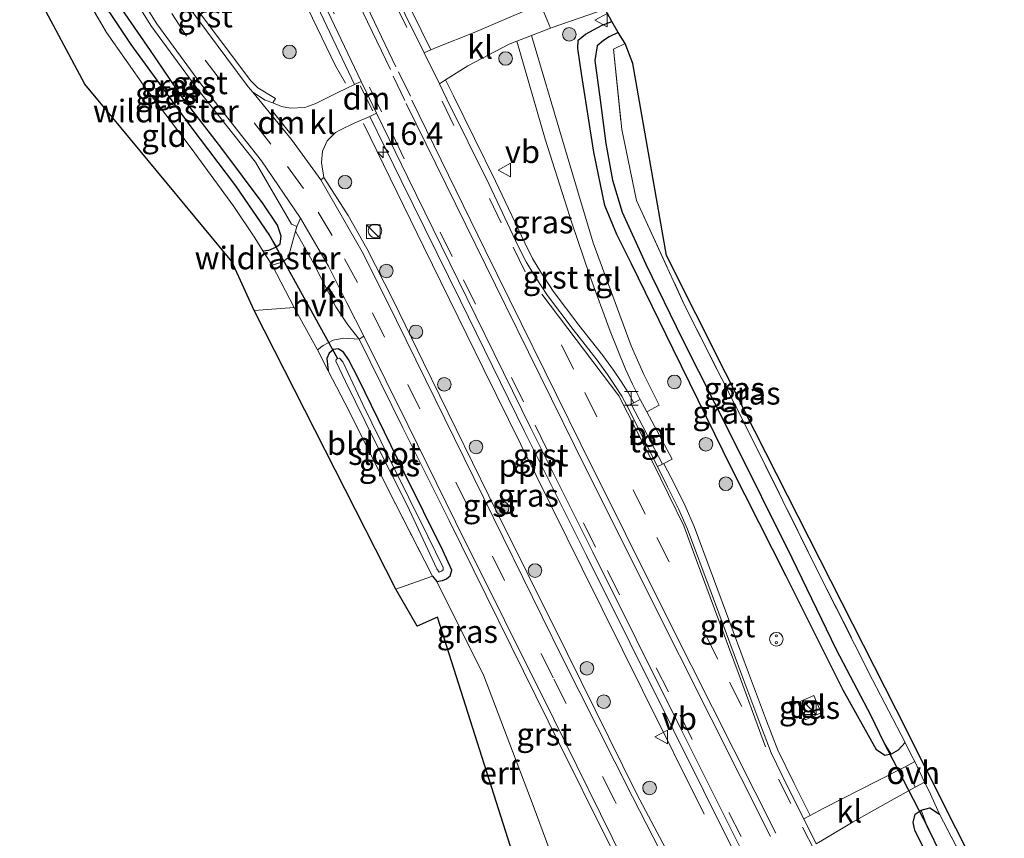
# Model space of a CAD drawing. Units: metres. Extents: x 213204 to 220004, y 487980 to 493750.
# Drawn here: x 213344 to 213452, y 492918 to 493009 of the extents above; entities that cross this region are included whole.
import ezdxf
from ezdxf.enums import TextEntityAlignment as Align

# ---------------------------------------------------------------- set-up
doc = ezdxf.new("R2010")
doc.units = ezdxf.units.M
doc.linetypes.add('IE-TERREINAFSCHEIDING', pattern=[10, 8, -2])
doc.linetypes.add('VW-3-9_STREEP', pattern=[12, 3, -9])
doc.layers.get('0').update_dxf_attribs({"lineweight": 25})
for name, color, linetype, lineweight in [('B-ME-AL-OVERIG-L-B1', 7, 'Continuous', 18), ('B-ME-AM-KILOMETR-S-B1', 7, 'Continuous', 18), ('B-ME-GR-BOOM-S-B1', 93, 'Continuous', 18), ('B-ME-IE-GRASLAND-GV-B6', 93, 'Continuous', 18), ('B-ME-IE-GRONDWERKLIJN-GROND_INGERICHT-GV-B6', 253, 'Continuous', 18), ('B-ME-IE-INRICHTINGSELEMENT-S-B1', 253, 'Continuous', 18), ('B-ME-IE-TERREINAFSCHEIDING-DOORGANG-L-B1', 8, 'IE-TERREINAFSCHEIDING-KUNSTMATIG-OPEN', 18), ('B-ME-IE-TERREINAFSCHEIDING-RASTERHEKWERK-L-B1', 8, 'IE-TERREINAFSCHEIDING', 18), ('B-ME-OG-WATER-GV-B6', 153, 'Continuous', 18), ('B-ME-VH-VERH_SOORT-BETON-OVERIG-GV-B6', 8, 'IE-TERREINAFSCHEIDING-NATUURLIJK-HOUTWAL', 18), ('B-ME-VH-VERH_SOORT-BITUMEN-GV-B6', 8, 'IE-TERREINAFSCHEIDING-NATUURLIJK-HOUTWAL', 18), ('B-ME-VH-VERH_SOORT-GV-B6', 8, 'Continuous', 18), ('B-ME-VH-VERH_SOORT-HALF_VERHARDING-GV-B6', 8, 'IE-TERREINAFSCHEIDING-NATUURLIJK-HOUTWAL', 18), ('B-ME-VH-VERH_SOORT-KLINKERS-GV-B6', 8, 'IE-TERREINAFSCHEIDING-NATUURLIJK-HOUTWAL', 18), ('B-ME-VH-VERH_SOORT-ONVERHARD-GV-B6', 8, 'Continuous', 18), ('B-ME-VH-VERH_SOORT-TEGELS-GV-B6', 8, 'Continuous', 18), ('B-ME-VW-MARKERING-39STREEP-015-L-B1', 255, 'VW-3-9_STREEP', 18), ('B-ME-VW-MARKERING-DRIEHOEK-L-B1', 7, 'VW-HAAIETAND70-R-B', 18), ('B-ME-VW-MARKERING-STREEP-015-L-B1', 7, 'Continuous', 18), ('B-ME-VW-MEUBILAIR_WEGMEUBILAIR-VERKEERSBORD-S-B1', 8, 'Continuous', 18)]:
    doc.layers.add(name, color=color, linetype=linetype, lineweight=lineweight)
for name, color, linetype in [('B-ME-GW-INSTEEKWATERGANG-L-B1', 10, 'Continuous'), ('B-ME-GW-WATERGANG-GREPPEL-L-B1', 10, 'Continuous'), ('B-ME-KG-KADASTRAAL-OPNAMEDTMGRENS-L-B1', 10, 'Continuous'), ('B-ME-KW-DUIKER-L-B1', 10, 'Continuous')]:
    doc.layers.add(name, color=color, linetype=linetype)
doc.styles.add('NLCS-ISO', font='NLCS-ISO.TTF')
doc.linetypes.add('IE-TERREINAFSCHEIDING-KUNSTMATIG-OPEN', pattern='A,7,-1.5,[67,NLCS.SHX,S=0.75,R=0,X=0,Y=0],-1.5', length=10)
doc.linetypes.add('IE-TERREINAFSCHEIDING-NATUURLIJK-HOUTWAL', pattern='A,7,-1.5,[67,NLCS.SHX,S=0.75,R=45,X=0,Y=0],-1.5,7,-1.5,[70,NLCS.SHX,S=0.75,R=0,X=0,Y=0],-1.5', length=20)
doc.linetypes.add('VW-HAAIETAND70-R-B', pattern='A,0,-0.5,[153,NLCS.SHX,S=1,R=180,X=-0.375,Y=0],-0.5', length=1)

# ---------------------------------------------------------------- blocks, each defined once
blk = doc.blocks.new('hecto')
for p, q in [((0, 0.625), (-0.625, 0)), ((0, -0.625), (0, 0.625)), ((-0.625, 0), (0.625, 0)), ((0.625, 0), (0, -0.625))]:
    blk.add_line(p, q)
blk = doc.blocks.new('boom')
h = blk.add_hatch(color=256)
edge = h.paths.add_edge_path()
edge.add_arc((0, 0), 0.75, 0, 360)
blk.add_circle((0, 0), 0.75)
blk = doc.blocks.new('halte')
for p, q in [((-0.75, -0.75), (-0.75, 0.75)), ((0.75, 0), (-0.75, 0)), ((0.75, 0.75), (0.75, -0.75))]:
    blk.add_line(p, q)
blk = doc.blocks.new('kast')
blk.add_line((-0.75, -0.75), (0.75, 0.75))
blk.add_lwpolyline([(-0.75, 0.75), (0.75, 0.75), (0.75, -0.75), (-0.75, -0.75)], close=True)
blk = doc.blocks.new('snuffelpaal')
for centre, radius in [((0, 0), 0.75), ((-0.375, 0), 0.125), ((0.375, 0), 0.125)]:
    blk.add_circle(centre, radius)
blk = doc.blocks.new('dtb')
blk.add_circle((0, 0), 0.75)
blk = doc.blocks.new('verkeersbord')
for p, q in [((0, 0.75), (-0.75, -0.625)), ((0.75, -0.625), (0, 0.75)), ((-0.75, -0.625), (0.75, -0.625))]:
    blk.add_line(p, q)

msp = doc.modelspace()

# ---------------------------------------------------------------- linework, layer by layer
at = {"layer": 'B-ME-AL-OVERIG-L-B1'}
for points in [[(213379.6659, 493001.6704, 4.1494), (213378.5585, 493003.5676, 4.2448), (213371.9469, 493017.2601, 4.3025), (213367.004, 493027.5951, 4.3241)], [(213381.6264, 492997.2039, 4.1858), (213388.2922, 492983.5706, 4.2325), (213394.8996, 492970.0674, 4.1999), (213399.0046, 492961.7871, 4.1872), (213405.7471, 492948.12, 4.1899), (213412.4324, 492934.6935, 4.1497), (213419.214, 492921.0199, 4.0748)]]:
    msp.add_polyline3d(points, dxfattribs=at)
at = {"layer": 'B-ME-GW-INSTEEKWATERGANG-L-B1'}
for points in [[(213370.546, 492983.178, 3.859), (213371.198, 492983.227, 3.801), (213371.971, 492983.555, 3.74), (213372.055, 492983.626, 3.737), (213372.44, 492983.952, 3.723), (213372.546, 492984.803, 3.715), (213372.134, 492986.002, 3.707), (213370.548, 492988.364, 3.703), (213365.99, 492994.447, 3.715), (213361.621, 493000.127, 3.719), (213358.146, 493005.281, 3.744), (213354.284, 493010.881, 3.752), (213352.197, 493014.291, 3.715), (213349.441, 493019.138, 3.628)], [(213441.387, 492928.913, 3.495), (213440.618, 492928.074, 3.577), (213439.84, 492927.658, 3.642), (213439.143, 492927.482, 3.65), (213438.225, 492928.117, 3.654), (213434.562, 492934.713, 3.654), (213428.271, 492947.295, 3.691), (213422.224, 492959.209, 3.695), (213415.806, 492972.305, 3.699), (213411.221, 492981.725, 3.719), (213409.572, 492984.973, 3.719), (213408.256, 492988.183, 3.679), (213407.036, 492994.04, 3.662), (213405.703, 493002.743, 3.642), (213405.284, 493005.485, 3.638), (213405.307, 493006.406, 3.626), (213406.128, 493007.061, 3.597), (213407.97, 493008.055, 3.602), (213409.038, 493008.466, 3.61)], [(213389.231, 492947.271, 3.727), (213389.728, 492946.707, 3.683), (213390.333, 492946.792, 3.654), (213390.798, 492946.969, 3.646), (213391.191, 492947.312, 3.654), (213391.389, 492947.926, 3.683), (213390.396, 492950.126, 3.671), (213386.111, 492958.71, 3.723), (213381.098, 492969.037, 3.727), (213379.975, 492971.166, 3.732), (213379.44, 492971.978, 3.732), (213378.824, 492972.366, 3.776), (213378.338, 492972.296, 3.821), (213377.835, 492971.885, 3.853), (213377.604, 492971.308, 3.853), (213377.746, 492969.937, 3.817)], [(213506.944, 492802.893, 3.425), (213506.548, 492802.371, 3.439), (213505.808, 492801.657, 3.439), (213505.268, 492801.311, 3.477), (213505.058, 492801.177, 3.492), (213504.488, 492801.018, 3.569), (213503.871, 492801.229, 3.63), (213502.893, 492802.468, 3.642), (213497.937, 492811.526, 3.654), (213491.856, 492823.239, 3.691), (213484.312, 492837.432, 3.736), (213476.505, 492852.144, 3.74), (213467.69, 492869.156, 3.784), (213457.694, 492888.305, 3.727), (213448.442, 492907.183, 3.667), (213442.472, 492919.247, 3.658), (213442.27, 492920.093, 3.634), (213442.505, 492921.013, 3.553), (213443.159, 492921.456, 3.447), (213444.102, 492921.733, 3.338), (213445.179, 492921.027, 3.268)]]:
    msp.add_polyline3d(points, dxfattribs=at)
at = {"layer": 'B-ME-GW-WATERGANG-GREPPEL-L-B1'}
for points in [[(213348.292, 493017.897, 3.203), (213351.307, 493012.957, 3.248), (213355.979, 493005.93, 3.281), (213362.598, 492996.864, 3.236), (213367.507, 492990.352, 3.305), (213371.28, 492984.878, 3.362)], [(213409.731, 493007.262, 3.208), (213408.728, 493006.773, 3.208), (213408.111, 493006.379, 3.151), (213407.408, 493005.795, 3.037), (213407.167, 493004.158, 2.854), (213407.75, 492999.832, 2.696), (213408.381, 492994.999, 2.684), (213409.098, 492990.982, 2.696), (213410.184, 492987.421, 2.712), (213412.776, 492981.7, 2.716), (213416.787, 492973.468, 2.732), (213422.157, 492962.836, 2.749), (213428.876, 492949.307, 2.765), (213433.779, 492939.207, 2.745), (213437.612, 492931.892, 2.749), (213438.963, 492929.06, 2.749)], [(213443.804, 492919.652, 2.692), (213446.853, 492913.469, 2.692), (213452.719, 492901.843, 2.68), (213460.258, 492887.167, 2.655), (213467.895, 492872.501, 2.647), (213476.338, 492856.284, 2.627), (213484.533, 492840.547, 2.578), (213492.322, 492825.796, 2.55), (213499.251, 492812.683, 2.55), (213502.276, 492806.91, 2.558), (213504.621, 492802.428, 2.57)]]:
    msp.add_polyline3d(points, dxfattribs=at)
at = {"layer": 'B-ME-IE-GRASLAND-GV-B6'}
for points in [[(213400.069, 493012.524, 3.654), (213400.784, 493012.206, 3.662), (213401.559, 493012.442, 3.658), (213403.3, 493013.116, 3.634), (213406.351, 493014.037, 3.589), (213406.784, 493012.458, 3.691), (213401.505, 493010.52, 3.732), (213401.154, 493010.372, 3.736), (213397.72, 493008.922, 3.772), (213393.828, 493007.267, 3.935), (213389.774, 493005.638, 4.195), (213389.0678, 493005.3249, 4.2215), (213386.967, 493009.596, 4.2286), (213383.199, 493017.342, 4.2166), (213378.643, 493026.976, 4.1998), (213376.069, 493032.552, 4.156), (213385.688, 493037.179, 3.689), (213387.607, 493033.25, 3.719), (213390.002, 493028.544, 3.732), (213393.701, 493022.035, 3.723), (213397.018, 493016.994, 3.715), (213398.716, 493014.909, 3.63), (213399.231, 493013.733, 3.642), (213400.069, 493012.524, 3.654)], [(213372.055, 492983.626, 3.737), (213371.28, 492984.878, 3.362), (213367.507, 492990.352, 3.305), (213362.598, 492996.864, 3.236), (213355.979, 493005.93, 3.281), (213351.307, 493012.957, 3.248), (213348.292, 493017.897, 3.203), (213349.441, 493019.138, 3.628), (213352.197, 493014.291, 3.715), (213354.284, 493010.881, 3.752), (213358.146, 493005.281, 3.744), (213361.621, 493000.127, 3.719), (213365.99, 492994.447, 3.715), (213370.548, 492988.364, 3.703), (213372.134, 492986.002, 3.707), (213372.546, 492984.803, 3.715), (213372.44, 492983.952, 3.723), (213372.055, 492983.626, 3.737)], [(213372.055, 492983.626, 3.737), (213371.971, 492983.555, 3.74), (213371.198, 492983.227, 3.801), (213370.546, 492983.178, 3.859), (213369.644, 492984.587, 3.922), (213367.315, 492988.044, 3.878), (213362.61, 492994.478, 3.744), (213357.635, 493001.075, 3.707), (213353.294, 493007.27, 3.662), (213350.041, 493012.793, 3.581), (213347.579, 493017.271, 3.522), (213348.292, 493017.897, 3.203), (213351.307, 493012.957, 3.248), (213355.979, 493005.93, 3.281), (213362.598, 492996.864, 3.236), (213367.507, 492990.352, 3.305), (213371.28, 492984.878, 3.362), (213372.055, 492983.626, 3.737)], [(213352.932, 493016.491, 3.731), (213358.187, 493008.019, 3.724), (213363.258, 493001.107, 3.74), (213369.726, 492992.935, 3.781), (213373.686, 492986.124, 3.777), (213374.296, 492985.847, 3.793), (213374.123, 492985.337, 3.792)], [(213374.123, 492985.337, 3.792), (213373.315, 492982.392, 3.76), (213372.652, 492981.915, 3.772), (213371.562, 492981.591, 3.788), (213370.546, 492983.178, 3.859), (213371.198, 492983.227, 3.801), (213371.971, 492983.555, 3.74), (213372.055, 492983.626, 3.737), (213372.44, 492983.952, 3.723), (213372.546, 492984.803, 3.715), (213372.134, 492986.002, 3.707), (213370.548, 492988.364, 3.703), (213365.99, 492994.447, 3.715), (213361.621, 493000.127, 3.719), (213358.146, 493005.281, 3.744), (213354.284, 493010.881, 3.752)], [(213376.228, 493010.815, 4.276), (213380.651, 493001.522, 4.248), (213378.798, 493000.653, 4.13), (213376.372, 492999.429, 4.011), (213375.155, 492998.971, 3.972), (213373.579, 492998.901, 3.93), (213372.587, 492999.108, 3.899), (213371.628, 492999.488, 3.872), (213371.911, 492999.966, 3.891), (213369.966, 493001.143, 3.863), (213369.192, 493001.921, 3.876), (213362.497, 493010.834, 3.869)], [(213434.562, 492934.713, 3.654), (213438.225, 492928.117, 3.654), (213439.143, 492927.482, 3.65), (213439.84, 492927.658, 3.642), (213440.618, 492928.074, 3.577), (213441.387, 492928.913, 3.495), (213442.072, 492927.585, 3.512), (213442.444, 492926.816, 3.488), (213441.469, 492926.294, 3.492), (213438.344, 492924.702, 3.809), (213432.422, 492921.698, 4.101), (213430.912, 492920.8881, 4.2203), (213429.132, 492924.418, 4.2314), (213427.337, 492928.097, 4.2148), (213426.095, 492931.33, 4.2245), (213424.115, 492936.631, 4.1682), (213420.742, 492945.739, 4.1571), (213418.129, 492952.748, 4.1693), (213417.124, 492955.049, 4.1576), (213415.904, 492957.511, 4.18), (213414.825, 492959.615, 4.4051), (213414.7729, 492959.7212, 4.4151), (213415.674, 492960.194, 4.392), (213412.897, 492965.39, 4.385), (213414.267, 492966.125, 4.359), (213412.569, 492969.53, 4.288), (213411.148, 492972.688, 4.204), (213409.647, 492976.781, 4.138), (213406.966, 492984.053, 4.024), (213405.257, 492989.836, 4.019), (213403.595, 492995.391, 4.01), (213400.158, 493006.908, 3.764), (213402.258, 493007.719, 3.73), (213402.459, 493007.797, 3.727), (213408.31, 493009.811, 3.691), (213409.038, 493008.466, 3.61), (213407.97, 493008.055, 3.602), (213406.128, 493007.061, 3.597), (213405.307, 493006.406, 3.626), (213405.284, 493005.485, 3.638), (213405.703, 493002.743, 3.642), (213407.036, 492994.04, 3.662), (213408.256, 492988.183, 3.679), (213409.572, 492984.973, 3.719), (213411.221, 492981.725, 3.719), (213415.806, 492972.305, 3.699), (213422.224, 492959.209, 3.695), (213428.271, 492947.295, 3.691), (213434.562, 492934.713, 3.654)], [(213439.84, 492927.658, 3.642), (213439.143, 492927.482, 3.65), (213438.225, 492928.117, 3.654), (213434.562, 492934.713, 3.654), (213428.271, 492947.295, 3.691), (213422.224, 492959.209, 3.695), (213415.806, 492972.305, 3.699), (213411.221, 492981.725, 3.719), (213409.572, 492984.973, 3.719), (213408.256, 492988.183, 3.679), (213407.036, 492994.04, 3.662), (213405.703, 493002.743, 3.642), (213405.284, 493005.485, 3.638), (213405.307, 493006.406, 3.626), (213406.128, 493007.061, 3.597), (213407.97, 493008.055, 3.602), (213409.038, 493008.466, 3.61), (213409.731, 493007.262, 3.208), (213408.728, 493006.773, 3.208), (213408.111, 493006.379, 3.151), (213407.408, 493005.795, 3.037), (213407.167, 493004.158, 2.854), (213407.75, 492999.832, 2.696), (213408.381, 492994.999, 2.684), (213409.098, 492990.982, 2.696), (213410.184, 492987.421, 2.712), (213412.776, 492981.7, 2.716), (213416.787, 492973.468, 2.732), (213422.157, 492962.836, 2.749), (213428.876, 492949.307, 2.765), (213433.779, 492939.207, 2.745), (213437.612, 492931.892, 2.749), (213438.963, 492929.06, 2.749), (213439.84, 492927.658, 3.642)], [(213439.84, 492927.658, 3.642), (213438.963, 492929.06, 2.749), (213437.612, 492931.892, 2.749), (213433.779, 492939.207, 2.745), (213428.876, 492949.307, 2.765), (213422.157, 492962.836, 2.749), (213416.787, 492973.468, 2.732), (213412.776, 492981.7, 2.716), (213410.184, 492987.421, 2.712), (213409.098, 492990.982, 2.696), (213408.381, 492994.999, 2.684), (213407.75, 492999.832, 2.696), (213407.167, 493004.158, 2.854), (213407.408, 493005.795, 3.037), (213408.111, 493006.379, 3.151), (213408.728, 493006.773, 3.208), (213409.731, 493007.262, 3.208), (213410.488, 493006.035, 3.5), (213409.221, 493005.419, 3.528), (213410.138, 492996.552, 3.533), (213411.768, 492988.723, 3.496), (213417.024, 492977.248, 3.492), (213423.96, 492963.538, 3.5), (213431.851, 492947.647, 3.524), (213437.809, 492935.844, 3.407), (213441.387, 492928.913, 3.495), (213440.618, 492928.074, 3.577), (213439.84, 492927.658, 3.642)], [(213412.16, 492966.768, 4.383), (213411.4442, 492966.3945, 4.3989), (213411.392, 492966.508, 4.3936), (213410.825, 492967.558, 4.2993), (213410.045, 492968.763, 4.2381), (213409.229, 492969.997, 4.2031), (213408.049, 492971.609, 4.1895), (213405.385, 492974.975, 4.1894), (213402.578, 492978.701, 4.2007), (213401.198, 492980.801, 4.1959), (213400.275, 492982.334, 4.1867), (213399.422, 492984.038, 4.175), (213396.204, 492990.848, 4.2034), (213391.553, 493000.27, 4.1982), (213390.73, 493001.942, 4.1956), (213390.6916, 493002.0197, 4.1959), (213393.134, 493003.564, 4.048), (213397.708, 493005.961, 3.805), (213398.545, 493006.285, 3.791), (213401.689, 492995.492, 4.047), (213404.619, 492986.25, 4.003), (213406.621, 492980.399, 4.087), (213408.852, 492974.324, 4.144), (213410.537, 492970.116, 4.206), (213411.302, 492968.458, 4.303), (213412.16, 492966.768, 4.383)], [(213415.626, 492916.028, 3.864), (213411.801, 492923.233, 3.942), (213404.088, 492938.787, 3.882), (213395.472, 492956.154, 3.862), (213388.258, 492970.867, 3.873), (213384.893, 492977.721, 3.892), (213382.01, 492983.413, 3.882), (213379.926, 492987.065, 3.882), (213377.255, 492991.259, 3.864), (213377.007, 492992.912, 3.91), (213377.103, 492994.172, 3.971), (213377.623, 492995.315, 4), (213378.543, 492996.229, 4.036), (213379.106, 492996.531, 4.093), (213380.624, 492997.267, 4.182), (213382.344, 492997.999, 4.272), (213385.807, 492990.915, 4.207), (213392.326, 492977.639, 4.23), (213399.393, 492963.254, 4.224), (213406.228, 492949.576, 4.216), (213415.798, 492930.371, 4.195), (213422.575, 492916.768, 4.192)], [(213405.227, 492908.795, 3.49), (213400.367, 492921.996, 3.541), (213394.918, 492936.292, 3.593), (213389.728, 492946.707, 3.683), (213390.333, 492946.792, 3.654), (213390.798, 492946.969, 3.646), (213391.191, 492947.312, 3.654), (213391.389, 492947.926, 3.683), (213390.396, 492950.126, 3.671), (213386.111, 492958.71, 3.723), (213381.098, 492969.037, 3.727), (213379.975, 492971.166, 3.732), (213379.44, 492971.978, 3.732), (213378.824, 492972.366, 3.776), (213378.338, 492972.296, 3.821), (213377.835, 492971.885, 3.853), (213377.604, 492971.308, 3.853), (213377.746, 492969.937, 3.817), (213376.558, 492972.237, 3.817), (213377.185, 492972.733, 3.715), (213378.282, 492973.311, 3.695), (213379.463, 492973.544, 3.727), (213381.16, 492973.422, 3.768), (213385.98, 492963.628, 3.777), (213391.079, 492953.42, 3.713), (213402.019, 492931.301, 3.781), (213409.63, 492915.991, 3.772)], [(213379.44, 492971.978, 3.732), (213379.975, 492971.166, 3.732), (213381.098, 492969.037, 3.727), (213386.111, 492958.71, 3.723), (213390.396, 492950.126, 3.671), (213391.389, 492947.926, 3.683), (213391.191, 492947.312, 3.654), (213390.798, 492946.969, 3.646), (213390.333, 492946.792, 3.654), (213389.728, 492946.707, 3.683), (213389.231, 492947.271, 3.727), (213384.249, 492957.043, 3.825), (213380.038, 492965.497, 3.817), (213377.746, 492969.937, 3.817), (213377.604, 492971.308, 3.853), (213377.835, 492971.885, 3.853), (213378.338, 492972.296, 3.821), (213378.824, 492972.366, 3.776), (213379.44, 492971.978, 3.732)], [(213389.715, 492948.105, 3.297), (213389.99, 492947.738, 3.297), (213390.24, 492947.842, 3.297), (213390.41, 492947.979, 3.297), (213390.407, 492948.249, 3.297), (213388.727, 492951.703, 3.297), (213384.546, 492960.155, 3.301), (213381.553, 492966.225, 3.346), (213380.445, 492968.562, 3.297), (213379.339, 492970.912, 3.386), (213378.99, 492971.324, 3.386), (213378.778, 492971.309, 3.386), (213378.608, 492971.181, 3.386), (213378.593, 492970.998, 3.386), (213379.643, 492968.752, 3.273), (213382.933, 492962.112, 3.321), (213386.44, 492955.096, 3.297), (213389.715, 492948.105, 3.297)], [(213429.54, 492933.357, 4.113), (213430.381, 492931.43, 4.113), (213432.143, 492932.2, 3.987), (213431.302, 492934.126, 4.04), (213429.54, 492933.357, 4.113)], [(213432.282, 492918.172, 4.2429), (213435.661, 492920.162, 4.052), (213439.844, 492922.52, 3.878), (213442.515, 492924.003, 3.504), (213443.534, 492924.563, 3.416), (213443.991, 492923.619, 3.386)], [(213443.991, 492923.619, 3.386), (213445.179, 492921.027, 3.268), (213444.102, 492921.733, 3.338), (213443.159, 492921.456, 3.447), (213442.505, 492921.013, 3.553), (213442.27, 492920.093, 3.634), (213442.472, 492919.247, 3.658), (213448.442, 492907.183, 3.667)], [(213448.442, 492907.183, 3.667), (213442.472, 492919.247, 3.658), (213442.27, 492920.093, 3.634), (213442.505, 492921.013, 3.553), (213443.159, 492921.456, 3.447), (213443.804, 492919.652, 2.692), (213446.853, 492913.469, 2.692)], [(213446.853, 492913.469, 2.692), (213443.804, 492919.652, 2.692), (213443.159, 492921.456, 3.447), (213444.102, 492921.733, 3.338), (213445.179, 492921.027, 3.268)], [(213445.179, 492921.027, 3.268), (213450.221, 492911.347, 3.252)]]:
    msp.add_polyline3d(points, dxfattribs=at)
at = {"layer": 'B-ME-IE-GRONDWERKLIJN-GROND_INGERICHT-GV-B6'}
for points in [[(213343.705, 493015.031, 3.367), (213347.579, 493017.271, 3.522), (213350.041, 493012.793, 3.581), (213353.294, 493007.27, 3.662), (213357.635, 493001.075, 3.707), (213362.61, 492994.478, 3.744), (213367.315, 492988.044, 3.878), (213369.644, 492984.587, 3.922), (213370.546, 492983.178, 3.859), (213371.562, 492981.591, 3.788), (213373.982, 492976.918, 3.874), (213369.563, 492976.6, 3.878), (213367.123, 492982.003, 3.707), (213354.867, 492996.777, 3.5), (213350.881, 493001.554, 3.431), (213343.705, 493015.031, 3.367)], [(213450.221, 492911.347, 3.252), (213445.179, 492921.027, 3.268), (213443.991, 492923.619, 3.386), (213443.534, 492924.563, 3.416), (213442.444, 492926.816, 3.488), (213442.072, 492927.585, 3.512), (213441.387, 492928.913, 3.495), (213437.809, 492935.844, 3.407), (213431.851, 492947.647, 3.524), (213423.96, 492963.538, 3.5), (213417.024, 492977.248, 3.492), (213411.768, 492988.723, 3.496), (213410.138, 492996.552, 3.533), (213409.221, 493005.419, 3.528), (213410.488, 493006.035, 3.5), (213411.334, 493003.848, 3.232), (213415.067, 492982.672, 3.309), (213424.824, 492963.263, 3.366), (213440.389, 492932.572, 3.155), (213460.204, 492893.211, 3.065)], [(213385.207, 492945.831, 3.764), (213369.563, 492976.6, 3.878), (213373.982, 492976.918, 3.874), (213376.558, 492972.237, 3.817), (213377.746, 492969.937, 3.817), (213380.038, 492965.497, 3.817), (213384.249, 492957.043, 3.825), (213389.231, 492947.271, 3.727), (213385.207, 492945.831, 3.764)], [(213400.93, 492907.748, 3.411), (213389.817, 492942.768, 3.443), (213387.55, 492941.763, 3.524), (213385.207, 492945.831, 3.764), (213389.231, 492947.271, 3.727), (213389.728, 492946.707, 3.683), (213394.918, 492936.292, 3.593), (213400.367, 492921.996, 3.541), (213405.227, 492908.795, 3.49), (213404.807, 492908.616, 3.468), (213404.471, 492908.529, 3.462), (213402.941, 492908.131, 3.435), (213400.93, 492907.748, 3.411)]]:
    msp.add_polyline3d(points, dxfattribs=at)
at = {"layer": 'B-ME-IE-TERREINAFSCHEIDING-DOORGANG-L-B1'}
for q in [(213371.562, 492981.591, 3.788), (213376.558, 492972.237, 3.817)]:
    msp.add_line((213373.982, 492976.918, 3.874), q, dxfattribs=at)
msp.add_polyline3d([(213442.072, 492927.585, 3.512), (213442.444, 492926.816, 3.488), (213443.534, 492924.563, 3.416), (213443.991, 492923.619, 3.386)], dxfattribs=at)
at = {"layer": 'B-ME-IE-TERREINAFSCHEIDING-RASTERHEKWERK-L-B1'}
for p, q in [((213371.562, 492981.591, 3.788), (213370.546, 492983.178, 3.859)), ((213373.982, 492976.918, 3.874), (213369.563, 492976.6, 3.878)), ((213389.231, 492947.271, 3.727), (213385.207, 492945.831, 3.764)), ((213443.991, 492923.619, 3.386), (213445.179, 492921.027, 3.268))]:
    msp.add_line(p, q, dxfattribs=at)
for points in [[(213370.546, 492983.178, 3.859), (213369.644, 492984.587, 3.922), (213367.315, 492988.044, 3.878), (213362.61, 492994.478, 3.744), (213357.635, 493001.075, 3.707), (213353.294, 493007.27, 3.662), (213350.041, 493012.793, 3.581), (213347.579, 493017.271, 3.522)], [(213410.488, 493006.035, 3.5), (213409.221, 493005.419, 3.528), (213410.138, 492996.552, 3.533), (213411.768, 492988.723, 3.496), (213417.024, 492977.248, 3.492), (213423.96, 492963.538, 3.5), (213431.851, 492947.647, 3.524), (213437.809, 492935.844, 3.407), (213441.387, 492928.913, 3.495), (213442.072, 492927.585, 3.512)], [(213376.558, 492972.237, 3.817), (213377.746, 492969.937, 3.817), (213380.038, 492965.497, 3.817), (213384.249, 492957.043, 3.825), (213389.231, 492947.271, 3.727)], [(213445.179, 492921.027, 3.268), (213450.221, 492911.347, 3.252), (213458.378, 492895.348, 3.248), (213466.545, 492879.713, 3.305), (213476.482, 492860.529, 3.431), (213484.377, 492845.319, 3.439), (213491.229, 492832.254, 3.463), (213500, 492815.575, 3.394), (213506.944, 492802.893, 3.425), (213507.408, 492802.046, 3.427)]]:
    msp.add_polyline3d(points, dxfattribs=at)
at = {"layer": 'B-ME-KG-KADASTRAAL-OPNAMEDTMGRENS-L-B1'}
for points in [[(213460.204, 492893.211, 3.065), (213440.389, 492932.572, 3.155), (213424.824, 492963.263, 3.366), (213415.067, 492982.672, 3.309), (213411.334, 493003.848, 3.232), (213410.488, 493006.035, 3.5), (213409.731, 493007.262, 3.208), (213409.038, 493008.466, 3.61), (213408.31, 493009.811, 3.691), (213406.784, 493012.458, 3.691), (213406.351, 493014.037, 3.589), (213405.701, 493015.217, 3.098), (213404.934, 493016.31, 3.017), (213404.135, 493017.505, 3.468), (213403.002, 493018.129, 3.22), (213399.78, 493022.098, 3.11), (213396.642, 493025.124, 3.203), (213394.269, 493029.295, 3.228), (213389.826, 493037.121, 3.634), (213388.81, 493039.041, 3.175)], [(213521.064, 492686.977, 2.923), (213488.398, 492730.822, 2.988), (213463.572, 492764.41, 3.362), (213462.677, 492765.761, 2.005), (213459.594, 492769.961, 2.005), (213458.447, 492770.952, 3.378), (213455.674, 492775.541, 3.273), (213451.589, 492782.716, 3.281), (213441.968, 492798.88, 3.309), (213424.5, 492838.417, 3.309), (213420.113, 492848.517, 3.407), (213414.489, 492865.22, 3.403), (213407.575, 492888.758, 3.374), (213402.468, 492902.981, 3.431), (213402.541, 492903.492, 3.415), (213400.93, 492907.748, 3.411), (213389.817, 492942.768, 3.443), (213387.55, 492941.763, 3.524), (213385.207, 492945.831, 3.764), (213369.563, 492976.6, 3.878), (213367.123, 492982.003, 3.707), (213354.867, 492996.777, 3.5), (213350.881, 493001.554, 3.431), (213343.705, 493015.031, 3.367)]]:
    msp.add_polyline3d(points, dxfattribs=at)
at = {"layer": 'B-ME-KW-DUIKER-L-B1'}
for p, q in [((213378.818, 492971.24, 3.386), (213371.188, 492985.039, 3.362)), ((213438.915, 492929.144, 2.749), (213443.952, 492919.393, 2.692))]:
    msp.add_line(p, q, dxfattribs=at)
at = {"layer": 'B-ME-OG-WATER-GV-B6'}
msp.add_polyline3d([(213381.553, 492966.225, 3.346), (213384.546, 492960.155, 3.301), (213388.727, 492951.703, 3.297), (213390.407, 492948.249, 3.297), (213390.41, 492947.979, 3.297), (213390.24, 492947.842, 3.297), (213389.99, 492947.738, 3.297), (213389.715, 492948.105, 3.297), (213386.44, 492955.096, 3.297), (213382.933, 492962.112, 3.321), (213379.643, 492968.752, 3.273), (213378.593, 492970.998, 3.386), (213378.608, 492971.181, 3.386), (213378.778, 492971.309, 3.386), (213378.99, 492971.324, 3.386), (213379.339, 492970.912, 3.386), (213380.445, 492968.562, 3.297), (213381.553, 492966.225, 3.346)], dxfattribs=at)
at = {"layer": 'B-ME-VH-VERH_SOORT-BETON-OVERIG-GV-B6'}
msp.add_polyline3d([(213414.7729, 492959.7212, 4.4151), (213414.622, 492959.642, 4.419), (213411.171, 492966.252, 4.405), (213411.4442, 492966.3945, 4.3989), (213412.16, 492966.768, 4.383), (213412.897, 492965.39, 4.385), (213415.674, 492960.194, 4.392), (213414.7729, 492959.7212, 4.4151)], dxfattribs=at)
at = {"layer": 'B-ME-VH-VERH_SOORT-BITUMEN-GV-B6'}
for points in [[(213423.291, 492917.126, 4.241), (213416.515, 492930.728, 4.227), (213406.945, 492949.933, 4.251), (213400.11, 492963.609, 4.26), (213393.044, 492977.992, 4.264), (213386.524, 492991.267, 4.235), (213383.061, 492998.361, 4.282), (213382.282, 492999.957, 4.292), (213381.375, 493001.862, 4.294), (213376.949, 493011.161, 4.304), (213371.336, 493022.775, 4.345), (213368.544, 493028.484, 4.305), (213369.006, 493028.853, 4.328), (213371.78, 493030.008, 4.404), (213372.433, 493030.37, 4.376), (213374.908, 493031.949, 4.254), (213375.348, 493032.205, 4.191), (213377.918, 493026.637, 4.235), (213382.478, 493016.996, 4.251), (213386.248, 493009.245, 4.264), (213388.335, 493005, 4.249)], [(213410.349, 492915.825, 3.809), (213402.609, 492931.564, 3.798), (213391.783, 492953.282, 3.735), (213386.523, 492963.966, 3.769), (213381.689, 492973.744, 3.797), (213379.815, 492977.445, 3.823), (213377.759, 492981.493, 3.836), (213374.68, 492986.766, 3.784), (213370.397, 492993.105, 3.811), (213363.654, 493001.626, 3.777), (213358.836, 493008.198, 3.736), (213353.38, 493016.898, 3.73)], [(213406.784, 493012.458, 3.691), (213408.31, 493009.811, 3.691), (213402.459, 493007.797, 3.727), (213402.258, 493007.719, 3.73), (213401.154, 493010.372, 3.736), (213401.505, 493010.52, 3.732), (213406.784, 493012.458, 3.691)], [(213361.944, 493010.592, 3.848), (213368.909, 493001.258, 3.878), (213369.44, 493000.689, 3.889), (213373.697, 492995.454, 3.876), (213376.911, 492991.006, 3.863), (213379.324, 492986.861, 3.89), (213381.496, 492983.041, 3.892), (213384.213, 492977.667, 3.876), (213394.869, 492955.961, 3.834), (213403.57, 492938.306, 3.895), (213411.306, 492922.928, 3.873), (213415.098, 492915.552, 3.867)], [(213388.335, 493005, 4.249), (213390.012, 493001.59, 4.237), (213390.835, 492999.915, 4.231), (213395.484, 492990.499, 4.223), (213398.704, 492983.688, 4.199), (213399.574, 492981.947, 4.211), (213400.521, 492980.375, 4.219), (213401.924, 492978.24, 4.223), (213404.752, 492974.486, 4.207), (213407.412, 492971.124, 4.199), (213408.572, 492969.539, 4.207), (213409.376, 492968.325, 4.227), (213410.136, 492967.15, 4.247), (213410.726, 492966.038, 4.251), (213414.054, 492959.368, 4.227), (213415.189, 492957.151, 4.223), (213416.399, 492954.711, 4.215), (213417.387, 492952.448, 4.227), (213419.992, 492945.46, 4.207), (213423.365, 492936.352, 4.211), (213425.347, 492931.047, 4.247), (213426.603, 492927.778, 4.231), (213428.415, 492924.062, 4.268), (213430.207, 492920.51, 4.276), (213431.591, 492917.765, 4.282)]]:
    msp.add_polyline3d(points, dxfattribs=at)
at = {"layer": 'B-ME-VH-VERH_SOORT-GV-B6'}
for points in [[(213375.348, 493032.205, 4.191), (213376.069, 493032.552, 4.156), (213378.643, 493026.976, 4.1998), (213383.199, 493017.342, 4.2166), (213386.967, 493009.596, 4.2286), (213389.0678, 493005.3249, 4.2215), (213388.335, 493005, 4.249), (213386.248, 493009.245, 4.264), (213382.478, 493016.996, 4.251), (213377.918, 493026.637, 4.235), (213375.348, 493032.205, 4.191)], [(213367.849, 493028.083, 4.292), (213368.544, 493028.484, 4.305), (213371.336, 493022.775, 4.345), (213376.949, 493011.161, 4.304), (213381.375, 493001.862, 4.294), (213380.6509, 493001.5223, 4.2479), (213376.228, 493010.815, 4.276), (213370.617, 493022.425, 4.3281), (213367.849, 493028.083, 4.292)], [(213355.186, 493021.928, 3.83), (213355.765, 493022.189, 3.831), (213358.206, 493017.8, 3.838), (213362.497, 493010.834, 3.869), (213369.192, 493001.921, 3.876), (213369.966, 493001.143, 3.863), (213371.911, 492999.966, 3.891), (213371.628, 492999.488, 3.872), (213370.79, 492999.806, 3.866), (213369.44, 493000.689, 3.889), (213368.909, 493001.258, 3.878), (213361.944, 493010.592, 3.848), (213357.693, 493017.463, 3.845), (213355.186, 493021.928, 3.83)], [(213374.68, 492986.766, 3.784), (213374.296, 492985.847, 3.793), (213373.686, 492986.124, 3.777), (213369.726, 492992.935, 3.781), (213363.258, 493001.107, 3.74), (213358.187, 493008.019, 3.724), (213352.932, 493016.491, 3.731), (213351.111, 493019.87, 3.717), (213351.677, 493020.118, 3.732), (213353.38, 493016.898, 3.73), (213358.836, 493008.198, 3.736), (213363.654, 493001.626, 3.777), (213370.397, 492993.105, 3.811), (213374.68, 492986.766, 3.784)], [(213390.012, 493001.59, 4.237), (213390.6916, 493002.0197, 4.1959), (213390.73, 493001.942, 4.1956), (213391.553, 493000.27, 4.1982), (213396.204, 492990.848, 4.2034), (213399.422, 492984.038, 4.175), (213400.275, 492982.334, 4.1867), (213401.198, 492980.801, 4.1959), (213402.578, 492978.701, 4.2007), (213405.385, 492974.975, 4.1894), (213408.049, 492971.609, 4.1895), (213409.229, 492969.997, 4.2031), (213410.045, 492968.763, 4.2381), (213410.825, 492967.558, 4.2993), (213411.392, 492966.508, 4.3936), (213411.4442, 492966.3945, 4.3989), (213411.171, 492966.252, 4.405), (213410.726, 492966.038, 4.251), (213410.136, 492967.15, 4.247), (213409.376, 492968.325, 4.227), (213408.572, 492969.539, 4.207), (213407.412, 492971.124, 4.199), (213404.752, 492974.486, 4.207), (213401.924, 492978.24, 4.223), (213400.521, 492980.375, 4.219), (213399.574, 492981.947, 4.211), (213398.704, 492983.688, 4.199), (213395.484, 492990.499, 4.223), (213390.835, 492999.915, 4.231), (213390.012, 493001.59, 4.237)], [(213382.344, 492997.999, 4.272), (213383.061, 492998.361, 4.282), (213386.524, 492991.267, 4.235), (213393.044, 492977.992, 4.264), (213400.11, 492963.609, 4.26), (213406.945, 492949.933, 4.251), (213416.515, 492930.728, 4.227), (213423.291, 492917.126, 4.241), (213422.5948, 492916.7285, 4.1918), (213422.575, 492916.768, 4.1918), (213415.798, 492930.371, 4.1947), (213406.228, 492949.576, 4.2163), (213399.393, 492963.254, 4.2244), (213392.326, 492977.639, 4.2298), (213385.807, 492990.915, 4.2068), (213382.344, 492997.999, 4.272)], [(213415.098, 492915.552, 3.867), (213411.306, 492922.928, 3.873), (213403.57, 492938.306, 3.895), (213394.869, 492955.961, 3.834), (213384.213, 492977.667, 3.876), (213381.496, 492983.041, 3.892), (213379.324, 492986.861, 3.89), (213376.911, 492991.006, 3.863), (213377.255, 492991.259, 3.864), (213379.926, 492987.065, 3.882), (213382.01, 492983.413, 3.882), (213384.893, 492977.721, 3.892), (213388.258, 492970.867, 3.873), (213395.472, 492956.154, 3.862), (213404.088, 492938.787, 3.882), (213411.801, 492923.233, 3.942), (213415.626, 492916.028, 3.864), (213416.268, 492915, 3.847), (213415.098, 492915.552, 3.867)], [(213410.349, 492915.825, 3.809), (213409.903, 492912.957, 3.7), (213409.332, 492911.543, 3.402), (213408.541, 492910.622, 3.402), (213407.781, 492910.102, 3.663), (213407.548, 492910.488, 3.51), (213408.145, 492910.813, 3.618), (213408.702, 492911.682, 3.623), (213409.121, 492912.827, 3.684), (213409.214, 492913.918, 3.795), (213409.63, 492915.991, 3.772), (213402.019, 492931.301, 3.781), (213391.079, 492953.42, 3.713), (213385.98, 492963.628, 3.777), (213381.16, 492973.422, 3.768), (213381.689, 492973.744, 3.797), (213386.523, 492963.966, 3.769), (213391.783, 492953.282, 3.735), (213402.609, 492931.564, 3.798), (213410.349, 492915.825, 3.809)], [(213430.912, 492920.8881, 4.2203), (213430.207, 492920.51, 4.276), (213428.415, 492924.062, 4.268), (213426.603, 492927.778, 4.231), (213425.347, 492931.047, 4.247), (213423.365, 492936.352, 4.211), (213419.992, 492945.46, 4.207), (213417.387, 492952.448, 4.227), (213416.399, 492954.711, 4.215), (213415.189, 492957.151, 4.223), (213414.054, 492959.368, 4.227), (213414.622, 492959.642, 4.419), (213414.7729, 492959.7212, 4.4151), (213414.825, 492959.615, 4.4051), (213415.904, 492957.511, 4.18), (213417.124, 492955.049, 4.1576), (213418.129, 492952.748, 4.1693), (213420.742, 492945.739, 4.1571), (213424.115, 492936.631, 4.1682), (213426.095, 492931.33, 4.2245), (213427.337, 492928.097, 4.2148), (213429.132, 492924.418, 4.2314), (213430.912, 492920.8881, 4.2203)]]:
    msp.add_polyline3d(points, dxfattribs=at)
at = {"layer": 'B-ME-VH-VERH_SOORT-HALF_VERHARDING-GV-B6'}
msp.add_polyline3d([(213381.16, 492973.422, 3.768), (213379.463, 492973.544, 3.727), (213378.282, 492973.311, 3.695), (213377.185, 492972.733, 3.715), (213376.558, 492972.237, 3.817), (213373.982, 492976.918, 3.874), (213371.562, 492981.591, 3.788), (213372.652, 492981.915, 3.772), (213373.315, 492982.392, 3.76), (213374.123, 492985.337, 3.792), (213376.115, 492981.793, 3.785), (213378.573, 492977.002, 3.79), (213379.918, 492975.02, 3.776), (213381.16, 492973.422, 3.768)], dxfattribs=at)
at = {"layer": 'B-ME-VH-VERH_SOORT-KLINKERS-GV-B6'}
for points in [[(213390.6916, 493002.0197, 4.1959), (213390.012, 493001.59, 4.237), (213388.335, 493005, 4.249), (213389.0678, 493005.3249, 4.2215), (213389.774, 493005.638, 4.195), (213393.828, 493007.267, 3.935), (213397.72, 493008.922, 3.772), (213401.154, 493010.372, 3.736), (213402.258, 493007.719, 3.73), (213400.158, 493006.908, 3.764), (213398.545, 493006.285, 3.791), (213397.708, 493005.961, 3.805), (213393.134, 493003.564, 4.048), (213390.6916, 493002.0197, 4.1959)], [(213376.911, 492991.006, 3.863), (213373.697, 492995.454, 3.876), (213369.44, 493000.689, 3.889), (213370.79, 492999.806, 3.866), (213371.628, 492999.488, 3.872), (213372.587, 492999.108, 3.899), (213373.579, 492998.901, 3.93), (213375.155, 492998.971, 3.972), (213376.372, 492999.429, 4.011), (213378.798, 493000.653, 4.13), (213380.651, 493001.522, 4.248), (213381.375, 493001.862, 4.294), (213382.282, 492999.957, 4.292), (213383.061, 492998.361, 4.282), (213382.344, 492997.999, 4.272), (213380.624, 492997.267, 4.182), (213379.106, 492996.531, 4.093), (213378.543, 492996.229, 4.036), (213377.623, 492995.315, 4), (213377.103, 492994.172, 3.971), (213377.007, 492992.912, 3.91), (213377.255, 492991.259, 3.864), (213376.911, 492991.006, 3.863)], [(213381.689, 492973.744, 3.797), (213381.16, 492973.422, 3.768), (213379.918, 492975.02, 3.776), (213378.573, 492977.002, 3.79), (213376.115, 492981.793, 3.785), (213374.123, 492985.337, 3.792), (213374.296, 492985.847, 3.793), (213374.68, 492986.766, 3.784), (213377.759, 492981.493, 3.836), (213379.815, 492977.445, 3.823), (213381.689, 492973.744, 3.797)], [(213432.282, 492918.172, 4.2429), (213431.591, 492917.765, 4.282), (213430.207, 492920.51, 4.276), (213430.912, 492920.8881, 4.2203), (213432.422, 492921.698, 4.101), (213438.344, 492924.702, 3.809), (213441.469, 492926.294, 3.492), (213442.515, 492924.003, 3.504), (213439.844, 492922.52, 3.878), (213435.661, 492920.162, 4.052), (213432.282, 492918.172, 4.2429)]]:
    msp.add_polyline3d(points, dxfattribs=at)
at = {"layer": 'B-ME-VH-VERH_SOORT-ONVERHARD-GV-B6'}
msp.add_polyline3d([(213441.469, 492926.294, 3.492), (213442.444, 492926.816, 3.488), (213443.534, 492924.563, 3.416), (213442.515, 492924.003, 3.504), (213441.469, 492926.294, 3.492)], dxfattribs=at)
at = {"layer": 'B-ME-VH-VERH_SOORT-TEGELS-GV-B6'}
for points in [[(213412.897, 492965.39, 4.385), (213412.16, 492966.768, 4.383), (213411.302, 492968.458, 4.303), (213410.537, 492970.116, 4.206), (213408.852, 492974.324, 4.144), (213406.621, 492980.399, 4.087), (213404.619, 492986.25, 4.003), (213401.689, 492995.492, 4.047), (213398.545, 493006.285, 3.791), (213400.158, 493006.908, 3.764), (213403.595, 492995.391, 4.01), (213405.257, 492989.836, 4.019), (213406.966, 492984.053, 4.024), (213409.647, 492976.781, 4.138), (213411.148, 492972.688, 4.204), (213412.569, 492969.53, 4.288), (213414.267, 492966.125, 4.359), (213412.897, 492965.39, 4.385)], [(213414.622, 492959.642, 4.419), (213414.054, 492959.368, 4.227), (213410.726, 492966.038, 4.251), (213411.171, 492966.252, 4.405), (213414.622, 492959.642, 4.419)], [(213429.54, 492933.357, 4.113), (213431.302, 492934.126, 4.04), (213432.143, 492932.2, 3.987), (213430.381, 492931.43, 4.113), (213429.54, 492933.357, 4.113)]]:
    msp.add_polyline3d(points, dxfattribs=at)
at = {"layer": 'B-ME-VW-MARKERING-39STREEP-015-L-B1'}
for p, q in [((213386.21, 492999.745, 4.373), (213384.841, 493002.551, 4.394)), ((213385.515, 493002.922, 4.403), (213386.823, 493000.193, 4.365))]:
    msp.add_line(p, q, dxfattribs=at)
for points in [[(213528.514, 492732.342, 4.138), (213520.025, 492748.03, 4.257), (213514.271, 492758.579, 4.236), (213505.783, 492774.244, 4.247), (213497.347, 492789.958, 4.257), (213488.95, 492805.675, 4.257), (213480.606, 492821.544, 4.294), (213472.179, 492837.384, 4.273), (213466.741, 492847.873, 4.268), (213461.187, 492858.497, 4.257), (213453.049, 492874.323, 4.299), (213444.89, 492890.256, 4.32), (213436.839, 492906.212, 4.31), (213428.77, 492922.198, 4.289), (213420.728, 492938.138, 4.294), (213412.722, 492954.12, 4.294), (213404.795, 492970.106, 4.262), (213396.834, 492986.255, 4.21), (213391.602, 492996.983, 4.236), (213378.748, 493023.692, 4.273), (213374.908, 493031.949, 4.254)], [(213524.465, 492726.154, 4.127), (213523.054, 492728.845, 4.2), (213514.48, 492744.52, 4.284), (213503.094, 492765.408, 4.248), (213494.682, 492781.116, 4.253), (213486.185, 492796.936, 4.274), (213475.009, 492817.984, 4.274), (213463.968, 492839.009, 4.258), (213455.72, 492854.851, 4.284), (213447.535, 492870.69, 4.305), (213439.406, 492886.641, 4.284), (213431.29, 492902.64, 4.279), (213423.289, 492918.543, 4.29), (213415.276, 492934.501, 4.263), (213407.247, 492950.489, 4.274), (213399.278, 492966.512, 4.253), (213391.402, 492982.548, 4.258), (213383.609, 492998.511, 4.295), (213375.88, 493014.571, 4.337), (213369.006, 493028.853, 4.328)], [(213414.811, 492911.436, 3.894), (213409.35, 492922.485, 3.91), (213402.565, 492936.066, 3.849), (213393.134, 492954.957, 3.849), (213383.955, 492973.647, 3.902), (213380.98, 492979.662, 3.939), (213378.177, 492984.859, 3.89), (213375.022, 492990.039, 3.91), (213371.422, 492994.946, 3.918), (213365.987, 493001.837, 3.931), (213362.118, 493006.841, 3.853), (213357.354, 493014.129, 3.829), (213354.235, 493019.491, 3.825), (213353.176, 493021.36, 3.754)]]:
    msp.add_polyline3d(points, dxfattribs=at)
at = {"layer": 'B-ME-VW-MARKERING-DRIEHOEK-L-B1'}
for p, q in [((213382.654, 492998.613, 4.276), (213381.272, 493001.376, 4.276)), ((213371.541, 492998.603, 3.922), (213373.603, 492996.049, 3.963))]:
    msp.add_line(p, q, dxfattribs=at)
at = {"layer": 'B-ME-VW-MARKERING-STREEP-015-L-B1'}
for points in [[(213384.618, 493003.17, 4.399), (213377.572, 493017.836, 4.455), (213371.78, 493030.008, 4.404)], [(213372.433, 493030.37, 4.376), (213379.318, 493015.804, 4.389), (213385.202, 493003.467, 4.384)], [(213426.529, 492918.55, 4.304), (213419.975, 492931.584, 4.38), (213412.985, 492945.547, 4.319), (213404.907, 492961.708, 4.329), (213397.292, 492977.13, 4.304), (213386.345, 492999.434, 4.324)], [(213386.956, 492999.784, 4.324), (213395.055, 492983.249, 4.324), (213405.628, 492961.832, 4.38), (213415.468, 492942.063, 4.36), (213427.137, 492918.938, 4.329)], [(213425.982, 492928.46, 4.269), (213422.966, 492936.645, 4.269), (213418.344, 492949.107, 4.188), (213416.99, 492952.814, 4.208), (213413.581, 492959.729, 4.198), (213409.788, 492967.178, 4.188), (213401.304, 492978.389, 4.228)]]:
    msp.add_polyline3d(points, dxfattribs=at)

# ---------------------------------------------------------------- block references
at = {"layer": 'B-ME-AM-KILOMETR-S-B1', "rotation": 90}
msp.add_blockref('hecto', (213383.807, 492994.063, 4.268), dxfattribs=at)
at = {"layer": 'B-ME-GR-BOOM-S-B1', "rotation": 90}
for p in [(213404.338, 493007.047, 3.727), (213373.474, 493005.117, 4.186), (213397.308, 493004.387, 3.886), (213379.595, 492990.745, 3.909), (213384.161, 492980.95, 3.926), (213387.421, 492974.236, 4.012), (213390.551, 492968.438, 4.012), (213415.934, 492968.71, 3.875), (213419.409, 492961.826, 3.961), (213394.052, 492961.532, 3.978), (213421.613, 492957.475, 3.913), (213396.928, 492954.796, 3.943), (213400.557, 492947.898, 3.926), (213406.283, 492937.118, 3.926), (213408.137, 492933.428, 3.909), (213413.199, 492923.918, 3.875)]:
    msp.add_blockref('boom', p, dxfattribs=at)
at = {"layer": 'B-ME-IE-INRICHTINGSELEMENT-S-B1', "rotation": 90}
for name, p in [('kast', (213382.7334, 492985.2761, 4.0283)), ('dtb', (213382.8992, 492985.3723, 4.0394)), ('halte', (213411.176, 492966.893, 4.367)), ('snuffelpaal', (213427.188, 492940.319, 3.987)), ('kast', (213430.825, 492932.787, 5.308))]:
    msp.add_blockref(name, p, dxfattribs=at)
at = {"layer": 'B-ME-VW-MEUBILAIR_WEGMEUBILAIR-VERKEERSBORD-S-B1', "rotation": 90}
for p in [(213407.89, 493008.612, 3.727), (213397.2268, 492992.075, 4.1178), (213414.5374, 492929.5441, 4.1872)]:
    msp.add_blockref('verkeersbord', p, dxfattribs=at)

# ---------------------------------------------------------------- texts
at = {"layer": 'B-ME-AL-OVERIG-L-B1', "ltscale": 0.2, "style": 'NLCS-ISO'}
msp.add_text('ppln', height=2.5, dxfattribs=at).set_placement((213400.1738, 492959.4946), align=Align.MIDDLE_CENTER)
at = {"layer": 'B-ME-AM-KILOMETR-S-B1', "ltscale": 0.2, "style": 'NLCS-ISO'}
msp.add_text('16.4', height=2.5, dxfattribs=at).set_placement((213383.807, 492994.063, 4.268), align=Align.BOTTOM_LEFT)
at = {"layer": 'B-ME-IE-GRASLAND-GV-B6', "ltscale": 0.2, "style": 'NLCS-ISO'}
for p in [(213360.419, 493001.382), (213359.817, 493000.5375), (213361.8685, 493000.7305), (213401.4258, 492986.3397), (213422.562, 492967.974), (213424.277, 492967.46), (213421.301, 492965.3495), (213384.4965, 492959.5365), (213384.5015, 492959.531), (213399.801, 492956.1985), (213393.094, 492941.1695), (213430.8415, 492932.778)]:
    msp.add_text('gras', height=2.5, dxfattribs=at).set_placement(p, align=Align.MIDDLE_CENTER)
at = {"layer": 'B-ME-IE-GRONDWERKLIJN-GROND_INGERICHT-GV-B6', "ltscale": 0.2, "style": 'NLCS-ISO'}
for s, p in [('gld', (213359.6282, 492995.8876)), ('bld', (213380.1979, 492961.9072)), ('erf', (213396.6249, 492925.5535))]:
    msp.add_text(s, height=2.5, dxfattribs=at).set_placement(p, align=Align.MIDDLE_CENTER)
at = {"layer": 'B-ME-IE-TERREINAFSCHEIDING-RASTERHEKWERK-L-B1', "ltscale": 0.2, "style": 'NLCS-ISO'}
for p in [(213359.833, 492998.587), (213371.054, 492982.3845)]:
    msp.add_text('wildraster', height=2.5, dxfattribs=at).set_placement(p, align=Align.MIDDLE_CENTER)
at = {"layer": 'B-ME-OG-WATER-GV-B6', "ltscale": 0.2, "style": 'NLCS-ISO'}
msp.add_text('sloot', height=2.5, dxfattribs=at).set_placement((213383.9394, 492960.8037), align=Align.MIDDLE_CENTER)
at = {"layer": 'B-ME-VH-VERH_SOORT-BETON-OVERIG-GV-B6', "ltscale": 0.2, "style": 'NLCS-ISO'}
msp.add_text('bet', height=2.5, dxfattribs=at).set_placement((213413.4392, 492963.0104), align=Align.MIDDLE_CENTER)
at = {"layer": 'B-ME-VH-VERH_SOORT-GV-B6', "ltscale": 0.2, "style": 'NLCS-ISO'}
for p in [(213364.1652, 493009.0718), (213363.6071, 493001.705), (213402.2744, 492980.2505), (213401.1812, 492960.6416), (213395.6569, 492955.0737), (213421.8078, 492941.7898), (213401.5728, 492929.846)]:
    msp.add_text('grst', height=2.5, dxfattribs=at).set_placement(p, align=Align.MIDDLE_CENTER)
at = {"layer": 'B-ME-VH-VERH_SOORT-HALF_VERHARDING-GV-B6', "ltscale": 0.2, "style": 'NLCS-ISO'}
msp.add_text('hvh', height=2.5, dxfattribs=at).set_placement((213376.7177, 492977.1884), align=Align.MIDDLE_CENTER)
at = {"layer": 'B-ME-VH-VERH_SOORT-KLINKERS-GV-B6', "ltscale": 0.2, "style": 'NLCS-ISO'}
for p in [(213394.5055, 493005.6136), (213377.0801, 492997.2999), (213378.1652, 492979.2375), (213435.2299, 492921.3533)]:
    msp.add_text('kl', height=2.5, dxfattribs=at).set_placement(p, align=Align.MIDDLE_CENTER)
at = {"layer": 'B-ME-VH-VERH_SOORT-ONVERHARD-GV-B6', "ltscale": 0.2, "style": 'NLCS-ISO'}
msp.add_text('ovh', height=2.5, dxfattribs=at).set_placement((213442.2862, 492925.594), align=Align.MIDDLE_CENTER)
at = {"layer": 'B-ME-VH-VERH_SOORT-TEGELS-GV-B6', "ltscale": 0.2, "style": 'NLCS-ISO'}
for p in [(213407.9848, 492980.0102), (213413.039, 492962.1884), (213430.5812, 492932.894)]:
    msp.add_text('tgl', height=2.5, dxfattribs=at).set_placement(p, align=Align.MIDDLE_CENTER)
at = {"layer": 'B-ME-VW-MARKERING-DRIEHOEK-L-B1', "ltscale": 0.2, "style": 'NLCS-ISO'}
for p in [(213381.963, 492999.9945), (213372.572, 492997.326)]:
    msp.add_text('dm', height=2.5, dxfattribs=at).set_placement(p, align=Align.MIDDLE_CENTER)
at = {"layer": 'B-ME-VW-MEUBILAIR_WEGMEUBILAIR-VERKEERSBORD-S-B1', "ltscale": 0.2, "style": 'NLCS-ISO'}
for p in [(213397.2268, 492992.075, 4.1178), (213414.5374, 492929.5441, 4.1872)]:
    msp.add_text('vb', height=2.5, dxfattribs=at).set_placement(p, align=Align.BOTTOM_LEFT)

doc.saveas('drawing.dxf')
